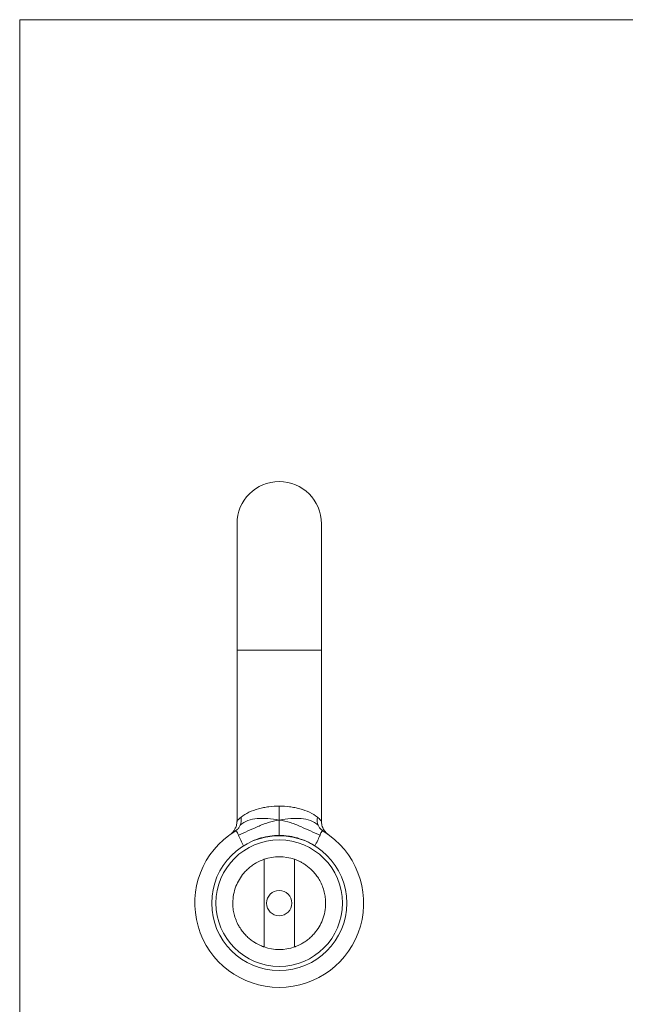
# Model space of a CAD drawing. Units: millimetres. Extents: x 2 to 146, y 2 to 102.
# Drawn here: x 2 to 38, y 44 to 102 of the extents above; entities that cross this region are included whole.
import ezdxf

# ---------------------------------------------------------------- set-up
doc = ezdxf.new("R2010")
doc.units = ezdxf.units.MM
doc.header["$LTSCALE"] = 0.5

msp = doc.modelspace()

# ---------------------------------------------------------------- linework, layer by layer
at = {"color": 7, "linetype": 'Continuous', "lineweight": 0}
for p, q in [((146, 102.5), (2.5, 102.5)), ((2.5, 102.5), (2.5, 2.5))]:
    msp.add_line(p, q, dxfattribs=at)
at = {"color": 7, "linetype": 'Continuous', "lineweight": 15}
for p, q in [((15.373, 72.615), (15.373, 65.115)), ((20.373, 65.115), (20.373, 72.615)), ((15.373, 65.115), (15.373, 54.993)), ((20.373, 54.993), (20.373, 65.115)), ((15.373, 54.993), (15.373, 54.992)), ((20.373, 54.991), (20.373, 54.993))]:
    msp.add_line(p, q, dxfattribs=at)
at = {"color": 8, "linetype": 'Continuous', "lineweight": 15}
msp.add_line((20.373, 65.115), (15.373, 65.115), dxfattribs=at)
at = {"color": 7, "linetype": 'Continuous', "lineweight": 15}
for radius in [4, 3.75, 0.75]:
    msp.add_circle((17.873, 50.115), radius, dxfattribs=at)
for centre, radius, start, end in [((17.873, 72.615), 2.5, 0, 180), ((17.873, 50.115), 5, 121.8061, 58.1939), ((17.873, 50.115), 2.75, 70.89668, 109.10332), ((17.873, 50.115), 2.75, 250.89668, 289.10332)]:
    msp.add_arc(centre, radius, start, end, dxfattribs=at)
for points, knots in [([(17.873, 55.87), (17.667, 55.87), (17.462, 55.856), (17.155, 55.815), (17.052, 55.798), (16.85, 55.757), (16.749, 55.733), (16.451, 55.651), (16.258, 55.583), (15.902, 55.419), (15.74, 55.324), (15.614, 55.214)], [0, 0, 0, 0, 0.25, 0.25, 0.375, 0.375, 0.5, 0.5, 0.75, 0.75, 1, 1, 1, 1]), ([(17.873, 55.87), (18.079, 55.87), (18.285, 55.856), (18.592, 55.815), (18.694, 55.798), (18.896, 55.757), (18.997, 55.733), (19.295, 55.651), (19.488, 55.583), (19.844, 55.419), (20.006, 55.324), (20.132, 55.214)], [0, 0, 0, 0, 0.25, 0.25, 0.375, 0.375, 0.5, 0.5, 0.75, 0.75, 1, 1, 1, 1]), ([(17.873, 55.042), (17.873, 55.12), (17.873, 55.198), (17.873, 55.352), (17.873, 55.428), (17.873, 55.652), (17.873, 55.744), (17.873, 55.87)], [0, 0, 0, 0, 0.25, 0.25, 0.5, 0.5, 1, 1, 1, 1]), ([(15.372, 54.993), (15.372, 54.984), (15.375, 54.93), (15.363, 54.836), (15.338, 54.715), (15.299, 54.605), (15.251, 54.507), (15.199, 54.423), (15.147, 54.353), (15.1, 54.301), (15.062, 54.264), (15.037, 54.241), (15.02, 54.227), (15.008, 54.217), (15, 54.21), (14.997, 54.208), (14.998, 54.209), (14.998, 54.209)], [0, 0, 0, 0, 0.025726, 0.142648, 0.253657, 0.358298, 0.45584, 0.545163, 0.624371, 0.68947, 0.736312, 0.772419, 0.803434, 0.842457, 0.903291, 0.993151, 1, 1, 1, 1]), ([(17.873, 55.042), (17.639, 55.003), (17.42, 54.951), (17.106, 54.854), (17.003, 54.818), (16.8, 54.74), (16.701, 54.698), (16.203, 54.472), (15.826, 54.309), (15.454, 54.154)], [0, 0, 0, 0, 0.25, 0.25, 0.375, 0.375, 0.5, 0.5, 1, 1, 1, 1]), ([(17.873, 55.042), (17.639, 55.081), (17.41, 55.11), (17.082, 55.135), (16.975, 55.139), (16.768, 55.141), (16.668, 55.139), (16.377, 55.118), (16.192, 55.08), (15.85, 54.949), (15.695, 54.856), (15.561, 54.731)], [0, 0, 0, 0, 0.25, 0.25, 0.375, 0.375, 0.5, 0.5, 0.75, 0.75, 1, 1, 1, 1]), ([(17.873, 55.042), (18.107, 55.081), (18.336, 55.11), (18.664, 55.135), (18.771, 55.139), (18.978, 55.141), (19.078, 55.139), (19.369, 55.118), (19.555, 55.08), (19.896, 54.949), (20.052, 54.856), (20.185, 54.731)], [0, 0, 0, 0, 0.25, 0.25, 0.375, 0.375, 0.5, 0.5, 0.75, 0.75, 1, 1, 1, 1]), ([(17.873, 55.042), (18.107, 55.003), (18.326, 54.951), (18.641, 54.854), (18.743, 54.818), (18.946, 54.74), (19.046, 54.698), (19.543, 54.472), (19.92, 54.309), (20.292, 54.154)], [0, 0, 0, 0, 0.25, 0.25, 0.375, 0.375, 0.5, 0.5, 1, 1, 1, 1]), ([(17.873, 55.042), (17.873, 54.885), (17.873, 54.728), (17.873, 54.394), (17.873, 54.286), (17.873, 54.132)], [0, 0, 0, 0, 0.5, 0.5, 1, 1, 1, 1]), ([(20.747, 54.209), (20.748, 54.209), (20.749, 54.208), (20.744, 54.212), (20.731, 54.222), (20.711, 54.24), (20.68, 54.268), (20.639, 54.309), (20.583, 54.373), (20.515, 54.469), (20.451, 54.593), (20.404, 54.729), (20.377, 54.862), (20.375, 54.951), (20.374, 54.994)], [0, 0, 0, 0, 0.0405, 0.128212, 0.189104, 0.230437, 0.270281, 0.324259, 0.391905, 0.499198, 0.638752, 0.763116, 0.885159, 1, 1, 1, 1]), ([(15.238, 54.364), (15.254, 54.375), (15.289, 54.397), (15.339, 54.435), (15.389, 54.478), (15.438, 54.529), (15.485, 54.588), (15.527, 54.655), (15.55, 54.705), (15.561, 54.731)], [0, 0, 0, 0, 0.10835, 0.226742, 0.356451, 0.498297, 0.652747, 0.819988, 1, 1, 1, 1]), ([(15.454, 54.154), (15.435, 54.199), (15.418, 54.24), (15.393, 54.291), (15.385, 54.306), (15.369, 54.333), (15.361, 54.344), (15.337, 54.373), (15.321, 54.383), (15.284, 54.387), (15.263, 54.38), (15.238, 54.364)], [0, 0, 0, 0, 0.25, 0.25, 0.375, 0.375, 0.5, 0.5, 0.75, 0.75, 1, 1, 1, 1]), ([(20.185, 54.731), (20.196, 54.705), (20.219, 54.655), (20.262, 54.588), (20.308, 54.529), (20.357, 54.478), (20.407, 54.435), (20.457, 54.397), (20.492, 54.375), (20.508, 54.364)], [0, 0, 0, 0, 0.180014, 0.347259, 0.501712, 0.643561, 0.773268, 0.891654, 1, 1, 1, 1]), ([(20.292, 54.154), (20.311, 54.199), (20.329, 54.24), (20.353, 54.291), (20.361, 54.306), (20.377, 54.333), (20.385, 54.344), (20.409, 54.373), (20.425, 54.383), (20.462, 54.387), (20.483, 54.38), (20.508, 54.364)], [0, 0, 0, 0, 0.25, 0.25, 0.375, 0.375, 0.5, 0.5, 0.75, 0.75, 1, 1, 1, 1]), ([(14.966, 54.183), (14.959, 54.179), (14.95, 54.172), (14.97, 54.186), (14.976, 54.19)], [0, 0, 0, 0, 0.723901, 1, 1, 1, 1]), ([(15.454, 54.154), (15.492, 54.062), (15.538, 53.952), (15.643, 53.728), (15.703, 53.615), (15.765, 53.515)], [0, 0, 0, 0, 0.5, 0.5, 1, 1, 1, 1]), ([(17.873, 54.132), (18.054, 54.132), (18.234, 54.119), (18.504, 54.081), (18.593, 54.064), (18.772, 54.026), (18.861, 54.003), (19.303, 53.875), (19.649, 53.72), (19.981, 53.515)], [0, 0, 0, 0, 0.25, 0.25, 0.375, 0.375, 0.5, 0.5, 1, 1, 1, 1]), ([(20.292, 54.154), (20.254, 54.062), (20.208, 53.952), (20.103, 53.728), (20.043, 53.615), (19.981, 53.515)], [0, 0, 0, 0, 0.5, 0.5, 1, 1, 1, 1]), ([(16.973, 47.517), (16.968, 47.518), (16.959, 47.522), (16.883, 47.549), (16.765, 47.597), (16.608, 47.671), (16.422, 47.776), (16.222, 47.911), (16.019, 48.079), (15.82, 48.278), (15.633, 48.511), (15.456, 48.789), (15.306, 49.107), (15.198, 49.448), (15.136, 49.786), (15.113, 50.176), (15.156, 50.627), (15.291, 51.105), (15.503, 51.532), (15.739, 51.864), (15.976, 52.113), (16.192, 52.297), (16.403, 52.443), (16.593, 52.552), (16.748, 52.626), (16.866, 52.675), (16.944, 52.704), (16.971, 52.713), (16.973, 52.714), (16.973, 52.714)], [0, 0, 0, 0, 0.034967, 0.069931, 0.104947, 0.139954, 0.173982, 0.208012, 0.24081, 0.273626, 0.308615, 0.343625, 0.385083, 0.426555, 0.463321, 0.500088, 0.557228, 0.614354, 0.665704, 0.716977, 0.7522, 0.787398, 0.822747, 0.858095, 0.890968, 0.923848, 0.957659, 0.991473, 1, 1, 1, 1]), ([(16.973, 47.517), (16.973, 47.522), (16.973, 47.533), (16.973, 47.616), (16.973, 47.748), (16.973, 47.927), (16.973, 48.149), (16.973, 48.409), (16.973, 48.701), (16.973, 49.055), (16.973, 49.468), (16.973, 49.929), (16.973, 50.388), (16.973, 50.844), (16.973, 51.259), (16.973, 51.62), (16.973, 51.926), (16.973, 52.194), (16.973, 52.412), (16.973, 52.57), (16.973, 52.688), (16.973, 52.705), (16.973, 52.714)], [0, 0, 0, 0, 0.0432875, 0.0865762, 0.1298465, 0.1731205, 0.2167371, 0.2603639, 0.3053975, 0.35046, 0.4124448, 0.4748299, 0.5372191, 0.598749, 0.6600915, 0.7080809, 0.7560376, 0.8042054, 0.8523611, 0.897101, 0.9418377, 1, 1, 1, 1]), ([(18.773, 52.714), (18.773, 52.709), (18.773, 52.698), (18.773, 52.614), (18.773, 52.483), (18.773, 52.304), (18.773, 52.082), (18.773, 51.822), (18.773, 51.53), (18.773, 51.175), (18.773, 50.762), (18.773, 50.302), (18.773, 49.843), (18.773, 49.387), (18.773, 48.972), (18.773, 48.61), (18.773, 48.304), (18.773, 48.036), (18.773, 47.819), (18.773, 47.66), (18.773, 47.542), (18.773, 47.526), (18.773, 47.517)], [0, 0, 0, 0, 0.043287, 0.086576, 0.129846, 0.17312, 0.216737, 0.260364, 0.305397, 0.35046, 0.412445, 0.47483, 0.537219, 0.598749, 0.660091, 0.708081, 0.756038, 0.804205, 0.852361, 0.897101, 0.941838, 1, 1, 1, 1]), ([(18.773, 52.714), (18.778, 52.712), (18.788, 52.709), (18.863, 52.682), (18.981, 52.634), (19.138, 52.56), (19.324, 52.455), (19.524, 52.319), (19.727, 52.152), (19.927, 51.952), (20.113, 51.72), (20.29, 51.442), (20.44, 51.124), (20.549, 50.783), (20.61, 50.444), (20.634, 50.055), (20.59, 49.604), (20.455, 49.126), (20.243, 48.698), (20.007, 48.367), (19.77, 48.117), (19.554, 47.933), (19.343, 47.787), (19.154, 47.679), (18.999, 47.605), (18.88, 47.555), (18.802, 47.527), (18.775, 47.517), (18.773, 47.517), (18.773, 47.517)], [0, 0, 0, 0, 0.034967, 0.069931, 0.104947, 0.139954, 0.173982, 0.208012, 0.24081, 0.273626, 0.308615, 0.343625, 0.385083, 0.426555, 0.463321, 0.500089, 0.557228, 0.614354, 0.665704, 0.716977, 0.7522, 0.787398, 0.822747, 0.858095, 0.890968, 0.923848, 0.957659, 0.991473, 1, 1, 1, 1])]:
    msp.add_open_spline(points, degree=3, knots=knots, dxfattribs=at)
at = {"color": 8, "linetype": 'Continuous', "lineweight": 15}
for points, knots in [([(15.378, 54.993), (15.377, 54.993), (15.374, 54.99), (15.404, 55.019), (15.452, 55.066), (15.512, 55.124), (15.58, 55.184), (15.614, 55.214)], [0, 0, 0, 0, 0.139708, 0.416454, 0.525055, 0.760766, 1, 1, 1, 1]), ([(20.132, 55.214), (20.147, 55.201), (20.205, 55.15), (20.287, 55.073), (20.345, 55.016), (20.372, 54.99), (20.369, 54.992), (20.368, 54.993)], [0, 0, 0, 0, 0.101722, 0.391157, 0.687663, 0.871189, 1, 1, 1, 1]), ([(16.191, 53.742), (16.217, 53.757), (16.406, 53.86), (16.785, 53.985), (17.323, 54.111), (17.689, 54.125), (17.873, 54.132)], [0, 0, 0, 0, 0.051646, 0.369981, 0.683952, 1, 1, 1, 1])]:
    msp.add_open_spline(points, degree=3, knots=knots, dxfattribs=at)
at = {"color": 7, "linetype": 'Continuous', "lineweight": 15}
for points in [[(15.561, 54.731), (15.621, 54.876), (15.639, 55.046), (15.614, 55.214)], [(20.132, 55.214), (20.107, 55.046), (20.125, 54.876), (20.185, 54.731)]]:
    msp.add_open_spline(points, degree=3, dxfattribs=at)

doc.saveas('drawing.dxf')
